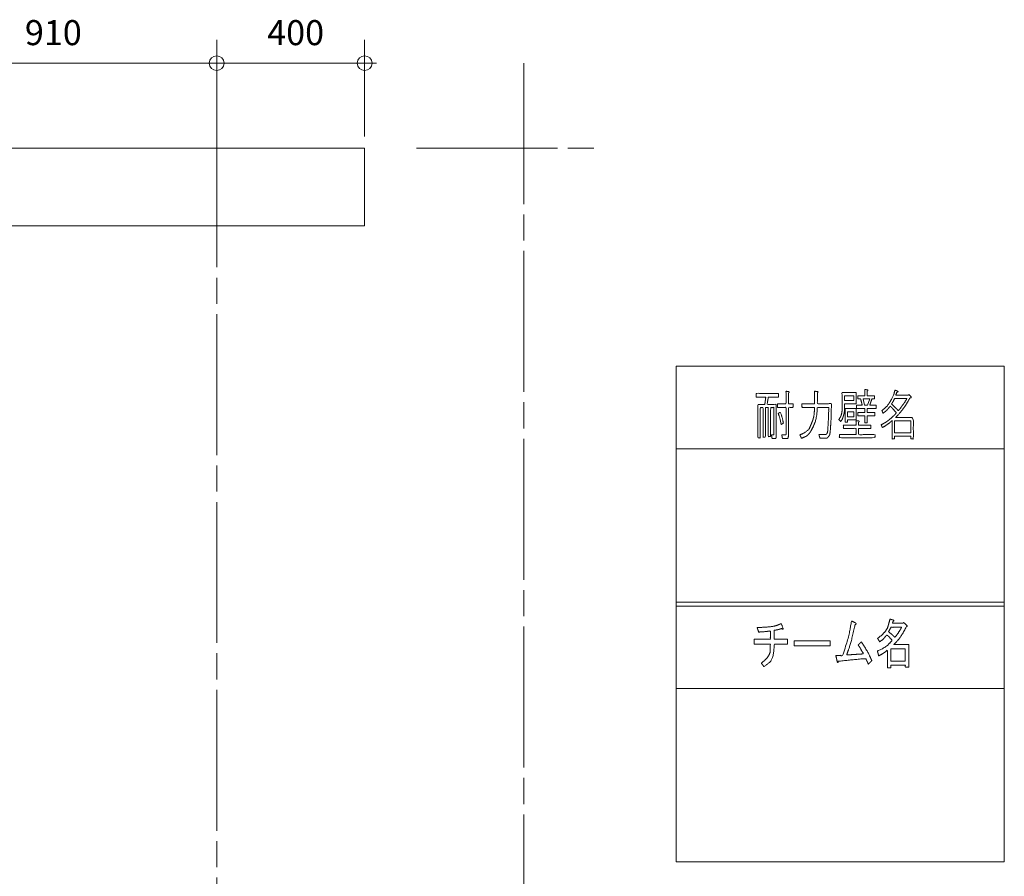
# Model space of a CAD drawing. Units: millimetres. Extents: x -2758 to 2749, y -1999 to 1938.
# Drawn here: x 37 to 2699, y -379 to 1938 of the extents above; entities that cross this region are included whole.
import ezdxf

# ---------------------------------------------------------------- set-up
doc = ezdxf.new("R2010")
doc.units = ezdxf.units.MM
doc.header["$LTSCALE"] = 101.6
doc.linetypes.add('STYLE_09', pattern=[5, 3.75, -0.277785, 0.69443, -0.277785])
doc.layers.add('一般', color=7, linetype='Continuous', lineweight=5)
doc.layers.add('寸法', color=7, linetype='Continuous', lineweight=5)
doc.styles.add('ＭＳ ゴシック', font='ＭＳ ゴシック', dxfattribs={"height": 84.666667})

# ---------------------------------------------------------------- blocks, each defined once
blk = doc.blocks.new('*U6')
at = {"layer": '寸法', "color": 7, "insert": (51.5, 1936.5), "char_height": 67.73, "attachment_point": 1, "style": 'ＭＳ ゴシック'}
blk.add_mtext('910', dxfattribs=at)
blk = doc.blocks.new('*U7')
at = {"layer": '寸法', "color": 7, "insert": (706.5, 1936.5), "char_height": 67.73, "attachment_point": 1, "style": 'ＭＳ ゴシック'}
blk.add_mtext('400', dxfattribs=at)
blk = doc.blocks.new('*U14')
at = {"layer": '一般', "color": 7, "linetype": 'Continuous', "lineweight": 9, "flags": 128}
for points in [[(2267.3, 907.7), (2292.7, 907.7), (2292.7, 920.6), (2267.3, 920.6)], [(2321.5, 894.8), (2329.8, 894.8), (2335.4, 911.8), (2317.5, 911.8)], [(2299.2, 886), (2299.2, 855.1), (2275.6, 855.1), (2275.6, 849.2), (2269.1, 849.2), (2269.1, 886)], [(2275.6, 863.8), (2292.7, 863.8), (2292.7, 877.3), (2275.6, 877.3)], [(2402.3, 820), (2446.9, 820), (2446.9, 852.8), (2402.3, 852.8)]]:
    blk.add_lwpolyline(points, close=True, dxfattribs=at)
at = {"layer": '一般', "color": 7, "linetype": 'Continuous', "lineweight": 9}
for points, knots in [([(2117, 931.6), (2118.3, 930.5), (2117, 929.3), (2116.3, 928.7), (2115.7, 928.1), (2115.7, 913.5), (2115.7, 898.9), (2122.2, 898.9), (2128.8, 898.9), (2128.8, 893.9), (2128.8, 888.9), (2122.2, 888.9), (2115.7, 888.9), (2115.7, 851.5), (2115.7, 814.1), (2115.7, 804.8), (2112.8, 804.8), (2111.4, 804.8), (2110, 804.8), (2104.7, 804.8), (2099.5, 804.8), (2098.6, 809.8), (2097.8, 814.7), (2102.8, 814.7), (2107.8, 814.7), (2109.2, 814.7), (2109.2, 815.9), (2109.2, 816.5), (2109.2, 817.1), (2109.2, 853), (2109.2, 888.9), (2097.6, 888.9), (2086, 888.9), (2086, 893.9), (2086, 898.9), (2097.6, 898.9), (2109.2, 898.9), (2109.2, 915.9), (2109.2, 932.8), (2113.1, 932.2), (2117, 931.6)], [0, 0, 0, 1, 1, 2, 2, 3, 3, 4, 4, 5, 5, 6, 6, 7, 7, 8, 8, 9, 9, 10, 10, 11, 11, 12, 12, 13, 13, 14, 14, 15, 15, 16, 16, 17, 17, 18, 18, 19, 19, 20, 20, 20]), ([(2195.2, 931.6), (2196.5, 930.5), (2195.2, 929.3), (2194.5, 928.7), (2193.9, 928.1), (2193.9, 913.5), (2193.9, 898.9), (2212.9, 898.9), (2231.9, 898.9), (2231.5, 866.2), (2230.6, 851.6), (2230.1, 844.3), (2229.7, 836.9), (2228.4, 815.9), (2226.6, 813.6), (2225.8, 812.4), (2224.9, 811.2), (2221.4, 805.4), (2217.3, 805.4), (2215.2, 805.4), (2213.1, 805.4), (2207, 805.4), (2200.9, 805.4), (2199.6, 810.3), (2198.2, 815.3), (2205.7, 815.3), (2213.1, 815.3), (2217.5, 815.3), (2218.6, 816.8), (2219.1, 817.5), (2219.7, 818.2), (2221.8, 821.2), (2222.3, 829.3), (2222.5, 833.4), (2222.7, 837.5), (2224.5, 866.7), (2224.5, 877.8), (2224.5, 883.4), (2224.5, 888.9), (2209.2, 888.9), (2193.9, 888.9), (2191.7, 857.5), (2187.5, 848.1), (2185.5, 843.4), (2183.4, 838.7), (2173.3, 815.3), (2162.2, 810.3), (2156.6, 807.9), (2151.1, 805.4), (2148.9, 810.1), (2146.7, 814.7), (2168.5, 823.5), (2173.1, 834), (2175.4, 839.3), (2177.7, 844.5), (2184.8, 861), (2185.6, 875), (2186, 882), (2186.4, 888.9), (2169.4, 888.9), (2152.4, 888.9), (2152.4, 893.9), (2152.4, 898.9), (2169.4, 898.9), (2186.4, 898.9), (2186.4, 915.9), (2186.4, 932.8), (2190.8, 932.2), (2195.2, 931.6)], [0, 0, 0, 1, 1, 2, 2, 3, 3, 4, 4, 5, 5, 6, 6, 7, 7, 8, 8, 9, 9, 10, 10, 11, 11, 12, 12, 13, 13, 14, 14, 15, 15, 16, 16, 17, 17, 18, 18, 19, 19, 20, 20, 21, 21, 22, 22, 23, 23, 24, 24, 25, 25, 26, 26, 27, 27, 28, 28, 29, 29, 30, 30, 31, 31, 32, 32, 33, 33, 34, 34, 34]), ([(2329.8, 936.3), (2331.1, 935.1), (2329.8, 934), (2329.1, 933.4), (2328.5, 932.8), (2328.5, 926.7), (2328.5, 920.5), (2338.3, 920.5), (2348.1, 920.5), (2348.1, 916.2), (2348.1, 911.8), (2344.8, 911.8), (2341.6, 911.8), (2338.5, 903.3), (2335.4, 894.8), (2344, 894.8), (2352.5, 894.8), (2352.5, 890.5), (2352.5, 886.1), (2340.5, 886.1), (2328.5, 886.1), (2328.5, 880.5), (2328.5, 874.9), (2338.9, 874.9), (2349.4, 874.9), (2349.4, 870.6), (2349.4, 866.2), (2338.9, 866.2), (2328.5, 866.2), (2328.5, 856.6), (2328.5, 846.9), (2325.2, 846.9), (2321.9, 846.9), (2321.9, 856.6), (2321.9, 866.2), (2312.8, 866.2), (2303.6, 866.2), (2303.6, 870.6), (2303.6, 874.9), (2312.8, 874.9), (2321.9, 874.9), (2321.9, 880.5), (2321.9, 886.1), (2311, 886.1), (2300.1, 886.1), (2300.1, 890.5), (2300.1, 894.8), (2307.7, 894.8), (2315.3, 894.8), (2313.2, 903.3), (2311, 911.8), (2307.3, 911.8), (2303.6, 911.8), (2303.6, 916.2), (2303.6, 920.5), (2312.8, 920.5), (2321.9, 920.5), (2321.9, 929), (2321.9, 937.5), (2325.9, 936.9), (2329.8, 936.3)], [0, 0, 0, 1, 1, 2, 2, 3, 3, 4, 4, 5, 5, 6, 6, 7, 7, 8, 8, 9, 9, 10, 10, 11, 11, 12, 12, 13, 13, 14, 14, 15, 15, 16, 16, 17, 17, 18, 18, 19, 19, 20, 20, 21, 21, 22, 22, 23, 23, 24, 24, 25, 25, 26, 26, 27, 27, 28, 28, 29, 29, 30, 30, 30]), ([(2409.7, 933.4), (2413.7, 931.6), (2411.3, 930.8), (2410.1, 930.3), (2408.9, 929.9), (2407.1, 925.8), (2405.4, 921.7), (2422.6, 921.7), (2439.9, 921.7), (2440.8, 922.9), (2441.6, 924), (2444, 921.4), (2446.4, 918.8), (2449.1, 915.9), (2446.4, 915), (2445.1, 914.5), (2443.8, 914.1), (2434.6, 897.1), (2429.2, 889.8), (2426.4, 886.2), (2423.7, 882.5), (2417.6, 874.4), (2411.5, 867.9), (2408.4, 864.7), (2405.4, 861.5), (2429.4, 861.5), (2453.4, 861.5), (2453.4, 832.6), (2453.4, 803.6), (2450.2, 803.6), (2446.9, 803.6), (2446.9, 807.5), (2446.9, 811.3), (2424.6, 811.3), (2402.3, 811.3), (2402.3, 807.5), (2402.3, 803.6), (2399, 803.6), (2395.8, 803.6), (2395.8, 828.5), (2395.8, 853.3), (2390.3, 848), (2387.1, 845.7), (2385.5, 844.5), (2384, 843.4), (2378.3, 839.3), (2373.9, 836.9), (2371.7, 835.8), (2369.5, 834.6), (2368, 838.4), (2366.5, 842.2), (2378.7, 848), (2383.7, 852.1), (2386.2, 854.2), (2388.8, 856.2), (2399.7, 865), (2403.6, 869.7), (2405.6, 872), (2407.5, 874.4), (2399.7, 883.7), (2395.3, 888.1), (2393.1, 890.3), (2390.9, 892.5), (2383.5, 882.5), (2377.6, 877.9), (2374.7, 875.5), (2371.7, 873.2), (2370, 876.7), (2368.2, 880.2), (2381.8, 890.7), (2385.7, 896.9), (2387.7, 899.9), (2389.6, 903), (2399.2, 918.2), (2401.4, 927), (2402.5, 931.3), (2403.6, 935.7), (2406.7, 934.6), (2409.7, 933.4)], [0, 0, 0, 1, 1, 2, 2, 3, 3, 4, 4, 5, 5, 6, 6, 7, 7, 8, 8, 9, 9, 10, 10, 11, 11, 12, 12, 13, 13, 14, 14, 15, 15, 16, 16, 17, 17, 18, 18, 19, 19, 20, 20, 21, 21, 22, 22, 23, 23, 24, 24, 25, 25, 26, 26, 27, 27, 28, 28, 29, 29, 30, 30, 31, 31, 32, 32, 33, 33, 34, 34, 35, 35, 36, 36, 37, 37, 38, 38, 39, 39, 39]), ([(2089, 927), (2089, 922), (2089, 917), (2075.2, 917), (2061.5, 917), (2059.7, 907.1), (2058, 897.1), (2070.4, 897.1), (2082.9, 897.1), (2082.9, 855.4), (2082.9, 813.6), (2082.9, 804.8), (2080.1, 804.8), (2078.6, 804.8), (2077.2, 804.8), (2074.4, 804.8), (2071.5, 804.8), (2070.7, 809.8), (2069.8, 814.7), (2072.6, 814.7), (2075.5, 814.7), (2076.4, 814.7), (2076.4, 815.6), (2076.4, 816), (2076.4, 816.5), (2076.4, 852.5), (2076.4, 888.4), (2072, 888.4), (2067.6, 888.4), (2067.6, 849.2), (2067.6, 810.1), (2064.3, 810.1), (2061.1, 810.1), (2061.1, 849.2), (2061.1, 888.4), (2057.4, 888.4), (2053.6, 888.4), (2053.6, 848.7), (2053.6, 808.9), (2050.4, 808.9), (2047.1, 808.9), (2047.1, 848.7), (2047.1, 888.4), (2043.4, 888.4), (2039.6, 888.4), (2039.6, 847.5), (2039.6, 806.5), (2036.4, 806.5), (2033.1, 806.5), (2033.1, 851.8), (2033.1, 897.1), (2042.5, 897.1), (2051.9, 897.1), (2053.2, 907.1), (2054.5, 917), (2041.4, 917), (2028.3, 917), (2028.3, 922), (2028.3, 927), (2058.6, 927), (2089, 927)], [0, 0, 0, 1, 1, 2, 2, 3, 3, 4, 4, 5, 5, 6, 6, 7, 7, 8, 8, 9, 9, 10, 10, 11, 11, 12, 12, 13, 13, 14, 14, 15, 15, 16, 16, 17, 17, 18, 18, 19, 19, 20, 20, 21, 21, 22, 22, 23, 23, 24, 24, 25, 25, 26, 26, 27, 27, 28, 28, 29, 29, 30, 30, 30]), ([(2299.2, 929.3), (2299.2, 914.1), (2299.2, 899), (2283.2, 899), (2267.3, 899), (2267.3, 894), (2267.3, 889), (2267.3, 876.7), (2266.2, 872.6), (2265.7, 870.6), (2265.1, 868.5), (2262.5, 858.6), (2259.9, 854.8), (2258.6, 852.9), (2257.2, 851), (2254.6, 853.6), (2252, 856.2), (2257.2, 863.8), (2258.3, 867.6), (2258.9, 869.5), (2259.4, 871.4), (2260.8, 877.9), (2260.8, 883.7), (2260.8, 886.6), (2260.8, 889.6), (2260.8, 909.4), (2260.8, 929.3), (2280, 929.3), (2299.2, 929.3)], [0, 0, 0, 1, 1, 2, 2, 3, 3, 4, 4, 5, 5, 6, 6, 7, 7, 8, 8, 9, 9, 10, 10, 11, 11, 12, 12, 13, 13, 14, 14, 14]), ([(2402.7, 913), (2398.8, 904.8), (2396.6, 901.6), (2395.5, 900), (2394.4, 898.3), (2403.6, 889.6), (2408.2, 884.9), (2410.5, 882.5), (2412.8, 880.2), (2417.2, 884.9), (2420.4, 889.6), (2422.1, 891.9), (2423.7, 894.2), (2431.6, 904.7), (2433.8, 908.9), (2434.9, 910.9), (2435.9, 913), (2419.3, 913), (2402.7, 913)], [0, 0, 0, 1, 1, 2, 2, 3, 3, 4, 4, 5, 5, 6, 6, 7, 7, 8, 8, 9, 9, 9]), ([(2093.8, 876.1), (2098.6, 863.2), (2100.4, 854.8), (2101.2, 850.5), (2102.1, 846.3), (2099.1, 844.5), (2096, 842.8), (2092.9, 859.2), (2090.5, 865.9), (2089.3, 869.2), (2088.1, 872.6), (2091, 874.4), (2093.8, 876.1)], [0, 0, 0, 1, 1, 2, 2, 3, 3, 4, 4, 5, 5, 6, 6, 6]), ([(2306.2, 852.1), (2307.5, 851), (2306.2, 849.8), (2305.5, 849.2), (2304.9, 848.6), (2304.9, 844.8), (2304.9, 841), (2321.7, 841), (2338.5, 841), (2338.5, 836.7), (2338.5, 832.3), (2321.7, 832.3), (2304.9, 832.3), (2304.9, 823.8), (2304.9, 815.3), (2327.4, 815.3), (2349.9, 815.3), (2349.9, 811), (2349.9, 806.6), (2301.8, 806.6), (2253.7, 806.6), (2253.7, 811), (2253.7, 815.3), (2276.1, 815.3), (2298.4, 815.3), (2298.4, 823.8), (2298.4, 832.3), (2281.3, 832.3), (2264.2, 832.3), (2264.2, 836.7), (2264.2, 841), (2281.3, 841), (2298.4, 841), (2298.4, 847.2), (2298.4, 853.3), (2302.3, 852.7), (2306.2, 852.1)], [0, 0, 0, 1, 1, 2, 2, 3, 3, 4, 4, 5, 5, 6, 6, 7, 7, 8, 8, 9, 9, 10, 10, 11, 11, 12, 12, 13, 13, 14, 14, 15, 15, 16, 16, 17, 17, 18, 18, 18])]:
    blk.add_open_spline(points, degree=2, knots=knots, dxfattribs=at)
blk = doc.blocks.new('*U15')
at = {"layer": '一般', "color": 7, "linetype": 'Continuous', "lineweight": 9, "flags": 128}
for points in [[(2131.2, 243.7), (2131.2, 257.4), (2228.6, 257.4), (2228.6, 243.7)], [(2431.7, 236.2), (2392.5, 236.2), (2392.5, 203), (2431.7, 203)]]:
    blk.add_lwpolyline(points, close=True, dxfattribs=at)
at = {"layer": '一般', "color": 7, "linetype": 'Continuous', "lineweight": 9}
for points, knots in [([(2077, 262.1), (2094.9, 262.1), (2112.8, 262.1), (2112.8, 255.2), (2112.8, 248.4), (2094.9, 248.4), (2077, 248.4), (2077, 208), (2063.2, 197.9), (2056.4, 192.9), (2049.5, 187.8), (2046, 192.5), (2042.5, 197.2), (2066.8, 215.6), (2066.6, 232), (2066.5, 240.2), (2066.4, 248.4), (2044.8, 248.4), (2023.3, 248.4), (2023.3, 255.2), (2023.3, 262.1), (2045, 262.1), (2066.8, 262.1), (2066.8, 273.2), (2066.8, 284.3), (2054.6, 282.5), (2044.8, 281.9), (2039.9, 281.6), (2035.1, 281.3), (2033.1, 287.5), (2031.1, 293.6), (2073.5, 294.8), (2084.9, 299.5), (2090.5, 301.8), (2096.2, 304.1), (2098.6, 298), (2101, 291.9), (2102.3, 287.8), (2099.7, 289.2), (2098.4, 290), (2097.1, 290.7), (2087.9, 287.8), (2082.5, 286.9), (2079.7, 286.5), (2077, 286), (2077, 274), (2077, 262.1)], [0, 0, 0, 1, 1, 2, 2, 3, 3, 4, 4, 5, 5, 6, 6, 7, 7, 8, 8, 9, 9, 10, 10, 11, 11, 12, 12, 13, 13, 14, 14, 15, 15, 16, 16, 17, 17, 18, 18, 19, 19, 20, 20, 21, 21, 22, 22, 23, 23, 23]), ([(2243.9, 217.6), (2253.1, 217.9), (2262.3, 218.2), (2278, 263.8), (2282.1, 287.5), (2284.2, 299.3), (2286.3, 311.2), (2291.3, 308.8), (2296.3, 306.5), (2300.3, 303), (2297.9, 302.1), (2296.7, 301.7), (2295.5, 301.2), (2287.2, 259.7), (2280.2, 239.6), (2276.7, 229.5), (2273.2, 219.4), (2295.9, 220.8), (2318.6, 222.3), (2309.5, 238.7), (2306.8, 242.5), (2305.5, 244.4), (2304.2, 246.3), (2308.6, 250.4), (2312.9, 254.5), (2327.8, 232.8), (2334.6, 218.2), (2338, 210.9), (2341.3, 203.6), (2336.5, 199.2), (2331.7, 194.8), (2328.2, 202.4), (2324.7, 210), (2288, 206.2), (2251.3, 202.4), (2248.7, 196.6), (2248.1, 199.5), (2247.7, 201), (2247.4, 202.4), (2245.7, 210), (2243.9, 217.6)], [0, 0, 0, 1, 1, 2, 2, 3, 3, 4, 4, 5, 5, 6, 6, 7, 7, 8, 8, 9, 9, 10, 10, 11, 11, 12, 12, 13, 13, 14, 14, 15, 15, 16, 16, 17, 17, 18, 18, 19, 19, 20, 20, 20]), ([(2434.9, 296), (2420, 267.3), (2410.2, 257.4), (2405.3, 252.4), (2400.3, 247.4), (2420.7, 247.4), (2441, 247.4), (2441, 217), (2441, 186.7), (2436.3, 186.7), (2431.7, 186.7), (2431.7, 189.2), (2431.7, 191.8), (2412.1, 191.8), (2392.5, 191.8), (2392.5, 188.4), (2392.5, 184.9), (2387.8, 184.9), (2383.2, 184.9), (2383.2, 208.6), (2383.2, 232.2), (2370.4, 222.3), (2365, 219.7), (2362.4, 218.4), (2359.7, 217), (2358, 223.8), (2356.2, 230.5), (2376.7, 238.1), (2386.4, 248.3), (2391.2, 253.4), (2396, 258.5), (2392, 264.4), (2386.8, 269.1), (2384.2, 271.4), (2381.6, 273.7), (2372.8, 262.6), (2367.6, 258.8), (2364.9, 256.9), (2362.3, 255), (2359.5, 259.7), (2356.6, 264.4), (2380.7, 280.8), (2385.5, 298.6), (2387.9, 307.5), (2390.3, 316.4), (2395.1, 315), (2399.9, 313.5), (2401.6, 311.2), (2400.1, 310.9), (2399.4, 310.7), (2398.6, 310.6), (2397.7, 307.9), (2396.8, 305.3), (2411.5, 305.3), (2426.1, 305.3), (2426.6, 306.5), (2427, 307.6), (2431.6, 303.3), (2436.2, 298.9), (2437.9, 296.5), (2436.4, 296.2), (2435.6, 296.1), (2434.9, 296)], [0, 0, 0, 1, 1, 2, 2, 3, 3, 4, 4, 5, 5, 6, 6, 7, 7, 8, 8, 9, 9, 10, 10, 11, 11, 12, 12, 13, 13, 14, 14, 15, 15, 16, 16, 17, 17, 18, 18, 19, 19, 20, 20, 21, 21, 22, 22, 23, 23, 24, 24, 25, 25, 26, 26, 27, 27, 28, 28, 29, 29, 30, 30, 31, 31, 31]), ([(2403.4, 266.7), (2413, 279), (2417.4, 286.5), (2419.6, 290.3), (2421.7, 294.1), (2407.3, 294.1), (2392.9, 294.1), (2389.6, 288), (2386.4, 281.9), (2396, 274.9), (2399.7, 270.8), (2401.5, 268.8), (2403.4, 266.7)], [0, 0, 0, 1, 1, 2, 2, 3, 3, 4, 4, 5, 5, 6, 6, 6])]:
    blk.add_open_spline(points, degree=2, knots=knots, dxfattribs=at)
blk = doc.blocks.new('*U16')
at = {"layer": '一般', "color": 7, "linetype": 'Continuous', "lineweight": 9}
for p, q in [((1812, 777.3), (2699.3, 777.3)), ((1812, 362.3), (2699.3, 362.3)), ((1812, 351.7), (2699.3, 351.7)), ((1812, 128.2), (2699.3, 128.2))]:
    blk.add_line(p, q, dxfattribs=at)
blk.add_lwpolyline([(1812, 1000.8), (2699.3, 1000.8), (2699.3, -340), (1812, -340)], close=True, dxfattribs=at)
at = {"layer": '一般', "color": 7}
for name in ['*U14', '*U15']:
    blk.add_blockref(name, (0, 0), dxfattribs=at)
blk = doc.blocks.new('*U17')
at = {"layer": '一般', "color": 7, "linetype": 'Continuous', "lineweight": 5}
for p, q in [((-2560, 1590), (970, 1590)), ((970, 1590), (970, 1380)), ((970, 1380), (-2560, 1380))]:
    blk.add_line(p, q, dxfattribs=at)

msp = doc.modelspace()

# ---------------------------------------------------------------- linework, layer by layer
at = {"layer": '一般', "color": 7, "linetype": 'STYLE_09', "lineweight": 5}
for p, q in [((570, -1780), (570, 1820)), ((1400, 1820), (1400, -1530)), ((1110, 1590), (1600, 1590))]:
    msp.add_line(p, q, dxfattribs=at)
at = {"layer": '寸法', "color": 7, "linetype": 'Continuous', "lineweight": 5}
for p, q in [((570, 1621.8), (570, 1883.6)), ((570, 1621.8), (570, 1883.6)), ((970, 1621.8), (970, 1883.6)), ((-340, 1820), (570, 1820)), ((538.2, 1820), (570, 1820)), ((570, 1820), (601.8, 1820)), ((570, 1820), (970, 1820)), ((970, 1820), (1001.8, 1820))]:
    msp.add_line(p, q, dxfattribs=at)
at = {"layer": '寸法', "color": 7, "lineweight": 5}
for centre in [(570, 1820), (570, 1820), (970, 1820)]:
    msp.add_circle(centre, 20, dxfattribs=at)

# ---------------------------------------------------------------- block references
at = {"layer": '一般', "color": 7}
for name in ['*U17', '*U16']:
    msp.add_blockref(name, (0, 0), dxfattribs=at)
at = {"layer": '寸法', "color": 7}
for name in ['*U6', '*U7']:
    msp.add_blockref(name, (0, 0), dxfattribs=at)

doc.saveas('drawing.dxf')
